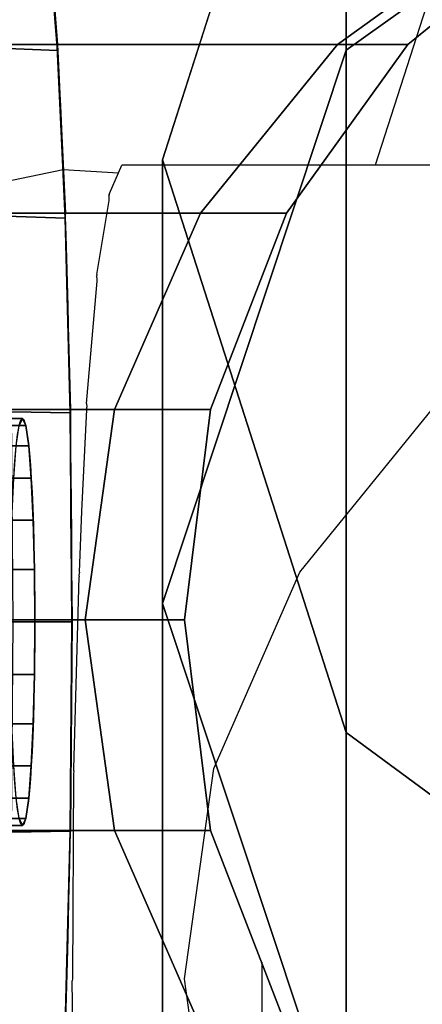
# Model space of a CAD drawing. Units: inches. Extents: x 1835 to 2471, y -177 to 178.
# Drawn here: x 2065 to 2065, y 26 to 28 of the extents above; entities that cross this region are included whole.
import ezdxf

# ---------------------------------------------------------------- set-up
doc = ezdxf.new("R2010")
doc.units = ezdxf.units.IN
doc.header["$MEASUREMENT"] = 0
doc.layers.get('0').update_dxf_attribs({"true_color": 0x030303})
doc.layers.add('strefa bezpieczenstwa', color=1, linetype='Continuous')

# ---------------------------------------------------------------- blocks, each defined once
blk = doc.blocks.new('1603')
for p, q in [((-72.3514, 34.0529), (-72.4897, 33.6216)), ((-72.9948, 33.6069), (-72.988, 33.6216)), ((-72.4897, 33.6216), (-72.988, 33.6216)), ((-71.4136, 33.6216), (-72.4897, 33.6216)), ((-73.5119, 33.529), (-73.1035, 33.6133)), ((-73.1035, 33.6133), (-72.9948, 33.6069)), ((-73.0121, 33.5665), (-72.9948, 33.6069)), ((-73.0121, 33.5665), (-73.014, 33.5623)), ((-73.0132, 33.5589), (-73.0121, 33.5665)), ((-73.0131, 33.5524), (-73.0132, 33.5589)), ((-73.0369, 33.4072), (-73.0131, 33.5524)), ((-73.0369, 33.4072), (-73.0376, 33.4025)), ((-73.0367, 33.3995), (-73.0376, 33.4025)), ((-73.0574, 33.153), (-73.0365, 33.3936)), ((-73.0365, 33.3936), (-73.0367, 33.3995)), ((-73.0574, 33.153), (-73.0569, 33.1459)), ((-72.6379, 32.8216), (-72.3686, 33.1529)), ((-73.0664, 32.9414), (-73.0566, 33.1411)), ((-73.0566, 33.1411), (-73.0569, 33.1459)), ((-73.0715, 32.8215), (-73.0664, 32.9414)), ((-73.0715, 32.8215), (-73.0723, 32.8154)), ((-72.8072, 32.4357), (-72.6379, 32.8216)), ((-73.0824, 32.4357), (-73.072, 32.812)), ((-73.0723, 32.8154), (-73.072, 32.812)), ((-73.0821, 32.4305), (-73.0824, 32.4357)), ((-72.8649, 32.0216), (-72.8072, 32.4357)), ((-73.0831, 32.4244), (-73.0849, 32.0215)), ((-73.0821, 32.4305), (-73.0831, 32.4244)), ((-72.7126, 32.0542), (-72.7126, 31.5529)), ((-73.0849, 32.0215), (-73.0854, 32.0175)), ((-73.0817, 31.6075), (-73.0854, 32.0175)), ((-72.8072, 31.6074), (-72.8649, 32.0216))]:
    blk.add_line(p, q)
blk = doc.blocks.new('1603-2d')
at = {"layer": 'strefa bezpieczenstwa'}
blk.add_blockref('1603', (0, 0), dxfattribs=at)

msp = doc.modelspace()

# ---------------------------------------------------------------- linework, layer by layer
at = {"color": 9, "true_color": 0xcacaca}
for p, q in [((2065.1429, 28.4355, 76.4984), (2064.7817, 27.3091, 76.4984)), ((2065.1429, 27.5249, 83.4157), (2065.1429, 28.4355, 76.4984)), ((2065.1429, 28.4355, 76.4984), (2065.1429, 27.5249, 69.5811)), ((2066.0886, 28.1973, 83.5959), (2065.1429, 27.5249, 83.4157)), ((2066.0886, 28.1973, 69.4009), (2065.1429, 27.5249, 69.5811)), ((2065.1429, 27.5249, 83.4157), (2064.7817, 26.4368, 83.1242)), ((2065.1429, 27.5249, 69.5811), (2064.7817, 26.4368, 69.8727)), ((2065.1429, 24.8549, 89.8617), (2065.1429, 27.5249, 83.4157)), ((2065.1429, 27.5249, 69.5811), (2065.1429, 24.8549, 63.1352)), ((2064.7817, 26.4368, 83.1242), (2064.7817, 27.3091, 76.4984)), ((2064.7817, 27.3091, 76.4984), (2064.7817, 26.4368, 69.8727)), ((2064.7817, 27.3091, 76.4984), (2065.1429, 26.1827, 76.4984)), ((2064.7817, 23.8794, 89.2984), (2064.7817, 26.4368, 83.1242)), ((2064.7817, 26.4368, 69.8727), (2064.7817, 23.8794, 63.6984)), ((2064.7817, 26.4368, 83.1242), (2065.1429, 25.3488, 82.8327)), ((2064.7817, 26.4368, 69.8727), (2065.1429, 25.3488, 70.1642)), ((2065.1429, 25.3488, 82.8327), (2065.1429, 26.1827, 76.4984)), ((2065.1429, 26.1827, 76.4984), (2065.1429, 25.3488, 70.1642)), ((2065.1429, 26.1827, 76.4984), (2066.0886, 25.4865, 76.4984))]:
    msp.add_line(p, q, dxfattribs=at)
at = {"color": 252, "true_color": 0x8e8e8e, "extrusion": (-0.998135, 2.02848e-14, -0.061049)}
for p, q in [((2064.5551, 27.7898, 83.1526), (2064.5754, 27.5355, 82.8218)), ((2065.1258, 27.5355, 85.1225), (2065.4768, 27.7898, 84.8119)), ((2065.5744, 27.7898, 83.2149), (2065.2639, 27.5355, 82.8639)), ((2064.5747, 27.5308, 82.8208), (2064.5544, 27.7851, 83.1515)), ((2065.1258, 27.5355, 85.1225), (2064.4372, 27.5355, 85.0803)), ((2064.5754, 27.5355, 82.8218), (2064.5909, 27.2041, 82.568)), ((2065.2639, 27.5355, 82.8639), (2064.5754, 27.5355, 82.8218)), ((2064.8565, 27.2041, 85.3607), (2065.1258, 27.5355, 85.1225)), ((2065.2639, 27.5355, 82.8639), (2065.0256, 27.2041, 82.5946)), ((2065.1258, 27.5355, 85.1225), (2065.2639, 27.5355, 82.8639)), ((2064.5901, 27.1994, 82.5678), (2064.5747, 27.5308, 82.8208)), ((2064.8565, 27.2041, 85.3607), (2064.4217, 27.2041, 85.3341)), ((2064.5909, 27.2041, 82.568), (2064.5901, 27.1994, 82.5678)), ((2064.5901, 27.1994, 82.5678), (2064.594, 27.0528, 82.5065)), ((2065.0256, 27.2041, 82.5946), (2064.5909, 27.2041, 82.568)), ((2064.6872, 26.8183, 85.5105), (2064.8565, 27.2041, 85.3607)), ((2064.8565, 27.2041, 85.3607), (2065.0256, 27.2041, 82.5946)), ((2065.0256, 27.2041, 82.5946), (2064.8759, 26.8183, 82.4253)), ((2064.594, 27.0528, 82.5065), (2064.6007, 26.8183, 82.4085)), ((2064.6872, 26.8183, 85.5105), (2064.412, 26.8183, 85.4937)), ((2064.8759, 26.8183, 82.4253), (2064.6007, 26.8183, 82.4085)), ((2064.6007, 26.8183, 82.4085), (2064.6018, 26.6094, 82.3809)), ((2064.6294, 26.4041, 85.5616), (2064.6872, 26.8183, 85.5105)), ((2064.6872, 26.8183, 85.5105), (2064.8759, 26.8183, 82.4253)), ((2064.8759, 26.8183, 82.4253), (2064.8248, 26.4041, 82.3676)), ((2064.6018, 26.6094, 82.3809), (2064.604, 26.4041, 82.3541)), ((2064.6294, 26.4041, 85.5616), (2064.4086, 26.4041, 85.5481)), ((2064.604, 26.4041, 82.3541), (2064.6007, 25.99, 82.4085)), ((2064.8248, 26.4041, 82.3676), (2064.604, 26.4041, 82.3541)), ((2064.6294, 26.4041, 85.5616), (2064.8248, 26.4041, 82.3676)), ((2064.6872, 25.99, 85.5105), (2064.6294, 26.4041, 85.5616)), ((2064.8248, 26.4041, 82.3676), (2064.8759, 25.99, 82.4253)), ((2064.6872, 25.99, 85.5105), (2064.412, 25.99, 85.4937)), ((2064.6007, 25.99, 82.4085), (2064.5999, 25.9853, 82.4074)), ((2064.8759, 25.99, 82.4253), (2064.6007, 25.99, 82.4085)), ((2064.6872, 25.99, 85.5105), (2064.8759, 25.99, 82.4253)), ((2064.8565, 25.6041, 85.3607), (2064.6872, 25.99, 85.5105)), ((2064.8759, 25.99, 82.4253), (2065.0256, 25.6041, 82.5946)), ((2064.5909, 25.6041, 82.568), (2064.5999, 25.9853, 82.4074))]:
    msp.add_line(p, q, dxfattribs=at)
at = {"color": 252, "true_color": 0x8e8e8e, "extrusion": (-0.998135, -1.49724e-13, -0.061049)}
for p, q in [((2064.5549, 27.7762, 83.157), (2064.575, 27.5237, 82.8285)), ((2064.4597, 27.5285, 82.8166), (2064.575, 27.5237, 82.8285)), ((2064.575, 27.5237, 82.8285), (2064.5904, 27.1946, 82.5764)), ((2064.4752, 27.198, 82.5635), (2064.5904, 27.1946, 82.5764)), ((2064.5904, 27.1946, 82.5764), (2064.6001, 26.8114, 82.418)), ((2064.5064, 26.8001, 83.95), (2064.3467, 26.8001, 83.9402)), ((2064.4849, 26.8131, 82.4044), (2064.6001, 26.8114, 82.418)), ((2064.6001, 26.8114, 82.418), (2064.6034, 26.4001, 82.3639)), ((2064.5127, 26.7865, 83.8467), (2064.353, 26.7865, 83.8369)), ((2064.5186, 26.7465, 83.7504), (2064.3589, 26.7465, 83.7406)), ((2064.5236, 26.6829, 83.6677), (2064.3639, 26.6829, 83.6579)), ((2064.5275, 26.6001, 83.6042), (2064.3678, 26.6001, 83.5945)), ((2064.53, 26.5036, 83.5643), (2064.3703, 26.5036, 83.5546)), ((2064.5308, 26.4001, 83.5507), (2064.3711, 26.4001, 83.541)), ((2064.4882, 26.4001, 82.3501), (2064.6034, 26.4001, 82.3639)), ((2064.6034, 26.4001, 82.3639), (2064.6001, 25.9888, 82.418)), ((2064.53, 26.2966, 83.5643), (2064.3703, 26.2966, 83.5546)), ((2064.5275, 26.2001, 83.6042), (2064.3678, 26.2001, 83.5945)), ((2064.5236, 26.1172, 83.6677), (2064.3639, 26.1172, 83.6579)), ((2064.5186, 26.0537, 83.7504), (2064.3589, 26.0537, 83.7406)), ((2064.5127, 26.0137, 83.8467), (2064.353, 26.0137, 83.8369)), ((2064.5064, 26.0001, 83.95), (2064.3467, 26.0001, 83.9402)), ((2064.4849, 25.9871, 82.4044), (2064.6001, 25.9888, 82.418)), ((2064.6001, 25.9888, 82.418), (2064.5904, 25.6056, 82.5764))]:
    msp.add_line(p, q, dxfattribs=at)
at = {"color": 252, "true_color": 0x8e8e8e, "extrusion": (-0.998135, -1.49613e-13, -0.061049)}
msp.add_circle((-26.4001, -42.2417, -2065.7807), 1.5958, dxfattribs=at)
at = {"color": 252, "true_color": 0x8e8e8e, "extrusion": (0.998135, 7.39002e-13, 0.061049)}
msp.add_circle((26.4001, -42.2417, 2065.7807), 0.4, dxfattribs=at)
at = {"color": 9, "true_color": 0xcacaca, "invisible_edges": 1}
for points in [[(2065.1429, 27.5249, 69.5811), (2066.0886, 29.1317, 76.4984), (2066.0886, 28.1973, 69.4009)], [(2066.0886, 29.1317, 76.4984), (2065.1429, 27.5249, 69.5811), (2065.1429, 28.4355, 76.4984)], [(2064.7817, 27.3091, 76.4984), (2065.1429, 27.5249, 83.4157), (2065.1429, 28.4355, 76.4984)], [(2065.1429, 27.5249, 69.5811), (2064.7817, 27.3091, 76.4984), (2065.1429, 28.4355, 76.4984)], [(2066.0886, 28.1973, 83.5959), (2065.1429, 28.4355, 76.4984), (2065.1429, 27.5249, 83.4157)], [(2065.1429, 24.8549, 89.8617), (2066.0886, 28.1973, 83.5959), (2065.1429, 27.5249, 83.4157)], [(2066.0886, 28.1973, 83.5959), (2065.1429, 24.8549, 89.8617), (2066.0886, 25.4578, 90.2097)], [(2065.1429, 24.8549, 63.1352), (2066.0886, 28.1973, 69.4009), (2066.0886, 25.4578, 62.7871)], [(2066.0886, 28.1973, 69.4009), (2065.1429, 24.8549, 63.1352), (2065.1429, 27.5249, 69.5811)], [(2065.1429, 27.5249, 83.4157), (2064.7817, 27.3091, 76.4984), (2064.7817, 26.4368, 83.1242)], [(2065.1429, 24.8549, 63.1352), (2064.7817, 26.4368, 69.8727), (2065.1429, 27.5249, 69.5811)], [(2064.7817, 27.3091, 76.4984), (2065.1429, 27.5249, 69.5811), (2064.7817, 26.4368, 69.8727)], [(2064.7817, 26.4368, 83.1242), (2065.1429, 24.8549, 89.8617), (2065.1429, 27.5249, 83.4157)], [(2065.1429, 26.1827, 76.4984), (2064.7817, 26.4368, 83.1242), (2064.7817, 27.3091, 76.4984)], [(2064.7817, 26.4368, 69.8727), (2065.1429, 26.1827, 76.4984), (2064.7817, 27.3091, 76.4984)], [(2065.1429, 25.3488, 82.8327), (2064.7817, 23.8794, 89.2984), (2064.7817, 26.4368, 83.1242)], [(2064.7817, 26.4368, 69.8727), (2065.1429, 24.8549, 63.1352), (2064.7817, 23.8794, 63.6984)], [(2064.7817, 26.4368, 83.1242), (2065.1429, 26.1827, 76.4984), (2065.1429, 25.3488, 82.8327)], [(2065.1429, 26.1827, 76.4984), (2064.7817, 26.4368, 69.8727), (2065.1429, 25.3488, 70.1642)], [(2065.1429, 24.8549, 89.8617), (2064.7817, 26.4368, 83.1242), (2064.7817, 23.8794, 89.2984)], [(2064.7817, 23.8794, 63.6984), (2065.1429, 25.3488, 70.1642), (2064.7817, 26.4368, 69.8727)], [(2066.0886, 24.6763, 82.6525), (2065.1429, 26.1827, 76.4984), (2066.0886, 25.4865, 76.4984)], [(2065.1429, 26.1827, 76.4984), (2066.0886, 24.6763, 82.6525), (2065.1429, 25.3488, 82.8327)], [(2066.0886, 24.6763, 70.3444), (2065.1429, 26.1827, 76.4984), (2065.1429, 25.3488, 70.1642)], [(2065.1429, 26.1827, 76.4984), (2066.0886, 24.6763, 70.3444), (2066.0886, 25.4865, 76.4984)]]:
    msp.add_3dface(points, dxfattribs=at)
at = {"color": 252, "true_color": 0x8e8e8e}
for points, invisible_edges in [([(2064.4813, 27.935, 84.3605), (2064.4828, 26.5036, 84.3356), (2064.5064, 27.9891, 83.95)], 3), ([(2064.5064, 27.9891, 83.95), (2064.4828, 26.5036, 84.3356), (2064.4852, 26.6001, 84.2958)], 13), ([(2064.5064, 27.9891, 83.95), (2064.4852, 26.6001, 84.2958), (2064.4891, 26.6829, 84.2323)], 13), ([(2064.5064, 27.9891, 83.95), (2064.4891, 26.6829, 84.2323), (2064.4942, 26.7465, 84.1496)], 13), ([(2064.5064, 27.9891, 83.95), (2064.4942, 26.7465, 84.1496), (2064.5001, 26.7865, 84.0533)], 13), ([(2064.5064, 27.9891, 83.95), (2064.5001, 26.7865, 84.0533), (2064.5064, 26.8001, 83.95)], 13), ([(2064.5064, 27.9891, 83.95), (2064.5064, 26.8001, 83.95), (2064.5127, 26.7865, 83.8467)], 13), ([(2064.5064, 27.9891, 83.95), (2064.5127, 26.7865, 83.8467), (2064.5315, 27.935, 83.5395)], 3), ([(2064.5315, 27.935, 83.5395), (2064.5127, 26.7865, 83.8467), (2064.5186, 26.7465, 83.7504)], 13), ([(2064.5315, 27.935, 83.5395), (2064.5186, 26.7465, 83.7504), (2064.5236, 26.6829, 83.6677)], 13), ([(2064.5315, 27.935, 83.5395), (2064.5236, 26.6829, 83.6677), (2064.5275, 26.6001, 83.6042)], 13), ([(2064.5315, 27.935, 83.5395), (2064.5275, 26.6001, 83.6042), (2064.53, 26.5036, 83.5643)], 13), ([(2064.5315, 27.935, 83.5395), (2064.53, 26.5036, 83.5643), (2064.5308, 26.4001, 83.5507)], 13), ([(2064.5308, 26.4001, 83.5507), (2064.5315, 24.8652, 83.5395), (2064.5315, 27.935, 83.5395)], 15), ([(2064.5315, 27.935, 83.5395), (2064.5315, 24.8652, 83.5395), (2064.5549, 27.7762, 83.157)], 3), ([(2064.4372, 27.5355, 85.0803), (2065.4768, 27.7898, 84.8119), (2064.4575, 27.7898, 84.7496)], 1), ([(2065.4768, 27.7898, 84.8119), (2064.4372, 27.5355, 85.0803), (2065.1258, 27.5355, 85.1225)], 1), ([(2064.5544, 27.7851, 83.1515), (2064.5551, 27.7898, 83.1526), (2064.5754, 27.5355, 82.8218)], 13), ([(2064.5551, 27.7898, 83.1526), (2065.2639, 27.5355, 82.8639), (2064.5754, 27.5355, 82.8218)], 1), ([(2065.2639, 27.5355, 82.8639), (2064.5551, 27.7898, 83.1526), (2065.5744, 27.7898, 83.2149)], 1), ([(2065.5744, 27.7898, 83.2149), (2065.1258, 27.5355, 85.1225), (2065.2639, 27.5355, 82.8639)], 1), ([(2065.1258, 27.5355, 85.1225), (2065.5744, 27.7898, 83.2149), (2065.4768, 27.7898, 84.8119)], 1), ([(2064.5549, 27.7762, 83.157), (2064.4597, 27.5285, 82.8166), (2064.4395, 27.7821, 83.1465)], 1), ([(2064.4597, 27.5285, 82.8166), (2064.5549, 27.7762, 83.157), (2064.575, 27.5237, 82.8285)], 1), ([(2064.5549, 27.7762, 83.157), (2064.5315, 24.8652, 83.5395), (2064.5549, 25.024, 83.157)], 13), ([(2064.5544, 27.7851, 83.1515), (2064.5754, 27.5355, 82.8218), (2064.5747, 27.5308, 82.8208)], 3), ([(2064.5551, 27.7821, 83.1536), (2064.5549, 27.7762, 83.157), (2064.575, 27.5237, 82.8285)], 13), ([(2064.5549, 27.7762, 83.157), (2064.5549, 25.024, 83.157), (2064.575, 27.5237, 82.8285)], 3), ([(2064.5551, 27.7821, 83.1536), (2064.575, 27.5237, 82.8285), (2064.5753, 27.5285, 82.8237)], 3), ([(2064.8565, 27.2041, 85.3607), (2064.4372, 27.5355, 85.0803), (2064.4217, 27.2041, 85.3341)], 1), ([(2064.4372, 27.5355, 85.0803), (2064.8565, 27.2041, 85.3607), (2065.1258, 27.5355, 85.1225)], 1), ([(2064.5747, 27.5308, 82.8208), (2064.5754, 27.5355, 82.8218), (2064.5909, 27.2041, 82.568)], 13), ([(2065.0256, 27.2041, 82.5946), (2064.5754, 27.5355, 82.8218), (2065.2639, 27.5355, 82.8639)], 1), ([(2064.5754, 27.5355, 82.8218), (2065.0256, 27.2041, 82.5946), (2064.5909, 27.2041, 82.568)], 1), ([(2065.0256, 27.2041, 82.5946), (2065.1258, 27.5355, 85.1225), (2064.8565, 27.2041, 85.3607)], 1), ([(2065.1258, 27.5355, 85.1225), (2065.0256, 27.2041, 82.5946), (2065.2639, 27.5355, 82.8639)], 1), ([(2064.575, 27.5237, 82.8285), (2064.4752, 27.198, 82.5635), (2064.4597, 27.5285, 82.8166)], 1), ([(2064.4752, 27.198, 82.5635), (2064.575, 27.5237, 82.8285), (2064.5904, 27.1946, 82.5764)], 1), ([(2064.575, 27.5237, 82.8285), (2064.5549, 25.024, 83.157), (2064.575, 25.2765, 82.8285)], 13), ([(2064.5747, 27.5308, 82.8208), (2064.5909, 27.2041, 82.568), (2064.5901, 27.1994, 82.5678)], 1), ([(2064.5753, 27.5285, 82.8237), (2064.575, 27.5237, 82.8285), (2064.5904, 27.1946, 82.5764)], 13), ([(2064.575, 27.5237, 82.8285), (2064.575, 25.2765, 82.8285), (2064.5904, 25.6056, 82.5764)], 13), ([(2064.575, 27.5237, 82.8285), (2064.5904, 25.6056, 82.5764), (2064.5904, 27.1946, 82.5764)], 3), ([(2064.5753, 27.5285, 82.8237), (2064.5904, 27.1946, 82.5764), (2064.5907, 27.198, 82.5706)], 3), ([(2064.6872, 26.8183, 85.5105), (2064.4217, 27.2041, 85.3341), (2064.412, 26.8183, 85.4937)], 1), ([(2064.4217, 27.2041, 85.3341), (2064.6872, 26.8183, 85.5105), (2064.8565, 27.2041, 85.3607)], 1), ([(2064.5904, 27.1946, 82.5764), (2064.4849, 26.8131, 82.4044), (2064.4752, 27.198, 82.5635)], 1), ([(2064.4849, 26.8131, 82.4044), (2064.5904, 27.1946, 82.5764), (2064.6001, 26.8114, 82.418)], 1), ([(2064.5909, 27.2041, 82.568), (2064.6007, 26.8183, 82.4085), (2064.5901, 27.1994, 82.5678)], 3), ([(2064.5901, 27.1994, 82.5678), (2064.6007, 26.8183, 82.4085), (2064.594, 27.0528, 82.5065)], 1), ([(2064.5907, 27.198, 82.5706), (2064.5904, 27.1946, 82.5764), (2064.6001, 26.8114, 82.418)], 13), ([(2064.5904, 27.1946, 82.5764), (2064.5904, 25.6056, 82.5764), (2064.6001, 25.9888, 82.418)], 13), ([(2064.5904, 27.1946, 82.5764), (2064.6001, 25.9888, 82.418), (2064.6001, 26.8114, 82.418)], 3), ([(2064.5907, 27.198, 82.5706), (2064.6001, 26.8114, 82.418), (2064.6005, 26.8131, 82.4114)], 3), ([(2064.8759, 26.8183, 82.4253), (2064.5909, 27.2041, 82.568), (2065.0256, 27.2041, 82.5946)], 1), ([(2064.5909, 27.2041, 82.568), (2064.8759, 26.8183, 82.4253), (2064.6007, 26.8183, 82.4085)], 13), ([(2064.8759, 26.8183, 82.4253), (2064.8565, 27.2041, 85.3607), (2064.6872, 26.8183, 85.5105)], 1), ([(2064.8565, 27.2041, 85.3607), (2064.8759, 26.8183, 82.4253), (2065.0256, 27.2041, 82.5946)], 1), ([(2064.3403, 26.7865, 84.0436), (2064.5064, 26.8001, 83.95), (2064.5001, 26.7865, 84.0533)], 1), ([(2064.5064, 26.8001, 83.95), (2064.3403, 26.7865, 84.0436), (2064.3467, 26.8001, 83.9402)], 1), ([(2064.353, 26.7865, 83.8369), (2064.5064, 26.8001, 83.95), (2064.3467, 26.8001, 83.9402)], 1), ([(2064.5064, 26.8001, 83.95), (2064.353, 26.7865, 83.8369), (2064.5127, 26.7865, 83.8467)], 1), ([(2064.6294, 26.4041, 85.5616), (2064.412, 26.8183, 85.4937), (2064.4086, 26.4041, 85.5481)], 3), ([(2064.412, 26.8183, 85.4937), (2064.6294, 26.4041, 85.5616), (2064.6872, 26.8183, 85.5105)], 1), ([(2064.6001, 26.8114, 82.418), (2064.4882, 26.4001, 82.3501), (2064.4849, 26.8131, 82.4044)], 1), ([(2064.4882, 26.4001, 82.3501), (2064.6001, 26.8114, 82.418), (2064.6034, 26.4001, 82.3639)], 1), ([(2064.6005, 26.8131, 82.4114), (2064.6001, 26.8114, 82.418), (2064.6034, 26.4001, 82.3639)], 13), ([(2064.6001, 26.8114, 82.418), (2064.6001, 25.9888, 82.418), (2064.6034, 26.4001, 82.3639)], 1), ([(2064.6005, 26.8131, 82.4114), (2064.6034, 26.4001, 82.3639), (2064.6038, 26.4001, 82.3572)], 3), ([(2064.8248, 26.4041, 82.3676), (2064.6007, 26.8183, 82.4085), (2064.8759, 26.8183, 82.4253)], 1), ([(2064.6007, 26.8183, 82.4085), (2064.8248, 26.4041, 82.3676), (2064.604, 26.4041, 82.3541)], 13), ([(2064.6007, 26.8183, 82.4085), (2064.604, 26.4041, 82.3541), (2064.6018, 26.6094, 82.3809)], 1), ([(2064.6294, 26.4041, 85.5616), (2064.8759, 26.8183, 82.4253), (2064.6872, 26.8183, 85.5105)], 1), ([(2064.8759, 26.8183, 82.4253), (2064.6294, 26.4041, 85.5616), (2064.8248, 26.4041, 82.3676)], 1), ([(2064.353, 26.7865, 83.8369), (2064.5186, 26.7465, 83.7504), (2064.5127, 26.7865, 83.8467)], 1), ([(2064.5186, 26.7465, 83.7504), (2064.353, 26.7865, 83.8369), (2064.3589, 26.7465, 83.7406)], 1), ([(2064.3639, 26.6829, 83.6579), (2064.5186, 26.7465, 83.7504), (2064.3589, 26.7465, 83.7406)], 1), ([(2064.5186, 26.7465, 83.7504), (2064.3639, 26.6829, 83.6579), (2064.5236, 26.6829, 83.6677)], 1), ([(2064.3678, 26.6001, 83.5945), (2064.5236, 26.6829, 83.6677), (2064.3639, 26.6829, 83.6579)], 1), ([(2064.5236, 26.6829, 83.6677), (2064.3678, 26.6001, 83.5945), (2064.5275, 26.6001, 83.6042)], 1), ([(2064.3703, 26.5036, 83.5546), (2064.5275, 26.6001, 83.6042), (2064.3678, 26.6001, 83.5945)], 1), ([(2064.5275, 26.6001, 83.6042), (2064.3703, 26.5036, 83.5546), (2064.53, 26.5036, 83.5643)], 1), ([(2064.3711, 26.4001, 83.541), (2064.53, 26.5036, 83.5643), (2064.3703, 26.5036, 83.5546)], 1), ([(2064.53, 26.5036, 83.5643), (2064.3711, 26.4001, 83.541), (2064.5308, 26.4001, 83.5507)], 1), ([(2064.3703, 26.2966, 83.5546), (2064.5308, 26.4001, 83.5507), (2064.3711, 26.4001, 83.541)], 1), ([(2064.5308, 26.4001, 83.5507), (2064.3703, 26.2966, 83.5546), (2064.53, 26.2966, 83.5643)], 1), ([(2064.412, 25.99, 85.4937), (2064.6294, 26.4041, 85.5616), (2064.4086, 26.4041, 85.5481)], 1), ([(2064.6294, 26.4041, 85.5616), (2064.412, 25.99, 85.4937), (2064.6872, 25.99, 85.5105)], 1), ([(2064.4882, 26.4001, 82.3501), (2064.6001, 25.9888, 82.418), (2064.4849, 25.9871, 82.4044)], 1), ([(2064.6001, 25.9888, 82.418), (2064.4882, 26.4001, 82.3501), (2064.6034, 26.4001, 82.3639)], 1), ([(2064.53, 26.2966, 83.5643), (2064.5315, 24.8652, 83.5395), (2064.5308, 26.4001, 83.5507)], 3), ([(2064.6001, 25.9888, 82.418), (2064.6005, 25.9871, 82.4114), (2064.6034, 26.4001, 82.3639)], 3), ([(2064.6034, 26.4001, 82.3639), (2064.6005, 25.9871, 82.4114), (2064.6038, 26.4001, 82.3572)], 13), ([(2064.6007, 25.99, 82.4085), (2064.8248, 26.4041, 82.3676), (2064.8759, 25.99, 82.4253)], 1), ([(2064.8248, 26.4041, 82.3676), (2064.6007, 25.99, 82.4085), (2064.604, 26.4041, 82.3541)], 1), ([(2064.6872, 25.99, 85.5105), (2064.8248, 26.4041, 82.3676), (2064.6294, 26.4041, 85.5616)], 1), ([(2064.8248, 26.4041, 82.3676), (2064.6872, 25.99, 85.5105), (2064.8759, 25.99, 82.4253)], 1), ([(2064.5275, 26.2001, 83.6042), (2064.3703, 26.2966, 83.5546), (2064.3678, 26.2001, 83.5945)], 1), ([(2064.3703, 26.2966, 83.5546), (2064.5275, 26.2001, 83.6042), (2064.53, 26.2966, 83.5643)], 1), ([(2064.4828, 26.2966, 84.3356), (2064.4813, 24.8652, 84.3605), (2064.5064, 24.8111, 83.95)], 13), ([(2064.4828, 26.2966, 84.3356), (2064.5064, 24.8111, 83.95), (2064.4852, 26.2001, 84.2958)], 3), ([(2064.5275, 26.2001, 83.6042), (2064.5315, 24.8652, 83.5395), (2064.53, 26.2966, 83.5643)], 3), ([(2064.3639, 26.1172, 83.6579), (2064.5275, 26.2001, 83.6042), (2064.3678, 26.2001, 83.5945)], 1), ([(2064.5275, 26.2001, 83.6042), (2064.3639, 26.1172, 83.6579), (2064.5236, 26.1172, 83.6677)], 1), ([(2064.4852, 26.2001, 84.2958), (2064.5064, 24.8111, 83.95), (2064.4891, 26.1172, 84.2323)], 3), ([(2064.5236, 26.1172, 83.6677), (2064.5315, 24.8652, 83.5395), (2064.5275, 26.2001, 83.6042)], 3), ([(2064.5186, 26.0537, 83.7504), (2064.3639, 26.1172, 83.6579), (2064.3589, 26.0537, 83.7406)], 1), ([(2064.3639, 26.1172, 83.6579), (2064.5186, 26.0537, 83.7504), (2064.5236, 26.1172, 83.6677)], 1), ([(2064.4891, 26.1172, 84.2323), (2064.5064, 24.8111, 83.95), (2064.4942, 26.0537, 84.1496)], 3), ([(2064.5186, 26.0537, 83.7504), (2064.5315, 24.8652, 83.5395), (2064.5236, 26.1172, 83.6677)], 3), ([(2064.5186, 26.0537, 83.7504), (2064.353, 26.0137, 83.8369), (2064.5127, 26.0137, 83.8467)], 1), ([(2064.353, 26.0137, 83.8369), (2064.5186, 26.0537, 83.7504), (2064.3589, 26.0537, 83.7406)], 1), ([(2064.4942, 26.0537, 84.1496), (2064.5064, 24.8111, 83.95), (2064.5001, 26.0137, 84.0533)], 3), ([(2064.5127, 26.0137, 83.8467), (2064.5315, 24.8652, 83.5395), (2064.5186, 26.0537, 83.7504)], 3), ([(2064.5064, 26.0001, 83.95), (2064.353, 26.0137, 83.8369), (2064.3467, 26.0001, 83.9402)], 1), ([(2064.3467, 26.0001, 83.9402), (2064.5001, 26.0137, 84.0533), (2064.5064, 26.0001, 83.95)], 1), ([(2064.353, 26.0137, 83.8369), (2064.5064, 26.0001, 83.95), (2064.5127, 26.0137, 83.8467)], 1), ([(2064.5001, 26.0137, 84.0533), (2064.5064, 24.8111, 83.95), (2064.5064, 26.0001, 83.95)], 3), ([(2064.5064, 26.0001, 83.95), (2064.5315, 24.8652, 83.5395), (2064.5127, 26.0137, 83.8467)], 3), ([(2064.4217, 25.6041, 85.3341), (2064.6872, 25.99, 85.5105), (2064.412, 25.99, 85.4937)], 1), ([(2064.6872, 25.99, 85.5105), (2064.4217, 25.6041, 85.3341), (2064.8565, 25.6041, 85.3607)], 1), ([(2064.4849, 25.9871, 82.4044), (2064.5904, 25.6056, 82.5764), (2064.4752, 25.6022, 82.5635)], 1), ([(2064.5904, 25.6056, 82.5764), (2064.4849, 25.9871, 82.4044), (2064.6001, 25.9888, 82.418)], 1), ([(2064.5064, 26.0001, 83.95), (2064.5064, 24.8111, 83.95), (2064.5315, 24.8652, 83.5395)], 13), ([(2064.5904, 25.6056, 82.5764), (2064.5907, 25.6022, 82.5706), (2064.6001, 25.9888, 82.418)], 3), ([(2064.6001, 25.9888, 82.418), (2064.5907, 25.6022, 82.5706), (2064.6005, 25.9871, 82.4114)], 13), ([(2064.5909, 25.6041, 82.568), (2064.8759, 25.99, 82.4253), (2065.0256, 25.6041, 82.5946)], 1), ([(2064.8759, 25.99, 82.4253), (2064.5909, 25.6041, 82.568), (2064.6007, 25.99, 82.4085)], 3), ([(2064.6007, 25.99, 82.4085), (2064.5909, 25.6041, 82.568), (2064.5999, 25.9853, 82.4074)], 1), ([(2064.8565, 25.6041, 85.3607), (2064.8759, 25.99, 82.4253), (2064.6872, 25.99, 85.5105)], 1), ([(2064.8759, 25.99, 82.4253), (2064.8565, 25.6041, 85.3607), (2065.0256, 25.6041, 82.5946)], 1)]:
    msp.add_3dface(points, dxfattribs=dict(at, invisible_edges=invisible_edges))

# ---------------------------------------------------------------- block references
msp.add_blockref('1603-2d', (2137.6898, -6.3234))

doc.saveas('drawing.dxf')
